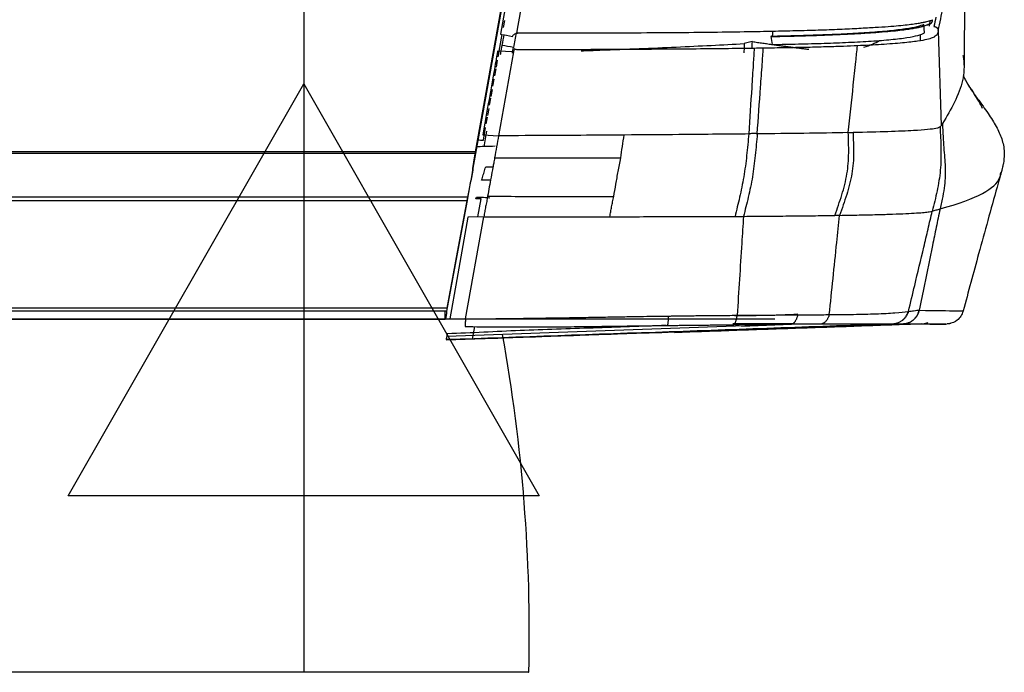
# Model space of a CAD drawing. Units: millimetres. Extents: x 0 to 1027, y -1182 to 518.
# Drawn here: x 659 to 771, y 0 to 74 of the extents above; entities that cross this region are included whole.
import ezdxf

# ---------------------------------------------------------------- set-up
doc = ezdxf.new("R2010")
doc.units = ezdxf.units.MM
doc.layers.add('Moffat_2D_Electrical', color=6, linetype='Continuous')
doc.layers.add('Moffat_Profiles', color=10, linetype='Continuous')

# ---------------------------------------------------------------- blocks, each defined once
blk = doc.blocks.new('ELECTRICAL CONNECTION')
at = {"layer": 'Moffat_2D_Electrical'}
for p, q in [((0, 40), (0, -40)), ((0, 26.67), (-26.67, -20)), ((26.67, -20), (0, 26.67)), ((-53.33, 0), (53.33, 0)), ((-26.67, -20), (26.67, -20))]:
    blk.add_line(p, q, dxfattribs=at)

msp = doc.modelspace()

# ---------------------------------------------------------------- linework, layer by layer
at = {"layer": 'Moffat_Profiles', "true_color": 0x000000}
for p, q in [((710.86, 58.96), (719.95, 109.8)), ((719.95, 109.6), (710.86, 58.76)), ((714, 73.03), (714.15, 73.82)), ((761.68, 72.42), (761.61, 73.39)), ((763.24, 72.65), (763.58, 61.93)), ((713.41, 69.72), (713.87, 72.25)), ((744.29, 72.02), (744.42, 71.12)), ((715.16, 70.3), (713.34, 70.36)), ((715.16, 70.3), (713.45, 60.77)), ((713.21, 68.55), (713.35, 69.34)), ((713.03, 67.57), (713.17, 68.36)), ((712.82, 66.4), (712.97, 67.19)), ((712.62, 65.23), (712.76, 66.02)), ((712.44, 64.25), (712.58, 65.04)), ((712.23, 63.09), (712.38, 63.88)), ((712.06, 62.11), (712.2, 62.9)), ((711.74, 60.29), (711.99, 61.73)), ((711.66, 60.89), (713.45, 60.77)), ((710.86, 58.96), (59.85, 58.96)), ((710.86, 58.76), (59.85, 58.76)), ((709.95, 53.81), (60.76, 53.81)), ((709.95, 53.81), (708.75, 47.58)), ((710.88, 53.62), (710.95, 53.84)), ((711.48, 53.62), (710.88, 53.62)), ((711.12, 51.6), (711.48, 53.62)), ((60.76, 53.46), (709.95, 53.46)), ((708.75, 47.23), (709.95, 53.46)), ((709.99, 51.57), (708.73, 44.5)), ((709.7, 40.04), (711.78, 51.61)), ((711.78, 51.61), (709.99, 51.57)), ((708.75, 47.58), (707.61, 41.25)), ((707.61, 40.9), (708.75, 47.23)), ((708.73, 44.5), (707.94, 40.03)), ((707.61, 41.25), (63.1, 41.25)), ((707.61, 40.9), (63.1, 40.9)), ((63.29, 40), (707.42, 40)), ((707.36, 40), (707.42, 40)), ((759.21, 39.45), (707.51, 37.64)), ((746.61, 39.42), (707.58, 38.05)), ((707.94, 40.03), (709.7, 40.04)), ((710.52, 37.72), (710.77, 39.16)), ((746.61, 39.38), (740.95, 39.18))]:
    msp.add_line(p, q, dxfattribs=at)
at = {"layer": 'Moffat_Profiles', "true_color": 0x000000, "extrusion": (0, 0, -1)}
msp.add_arc((-524.9, 4.28), 192, 169.8035, 181.2783, dxfattribs=at)
at = {"layer": 'Moffat_Profiles', "true_color": 0x000000}
for points in [[(724.55, 133.33), (720.91, 112.99), (717.33, 92.63), (713.69, 72.29)], [(744.48, 72.63), (745.35, 72.65), (747.1, 72.69), (749.67, 72.76), (752.11, 72.85), (754.33, 72.96), (756.14, 73.06), (757.61, 73.16), (758.79, 73.26), (759.76, 73.36), (760.52, 73.46), (761.12, 73.55), (761.58, 73.63), (761.94, 73.71), (762.22, 73.78), (762.44, 73.85), (762.55, 73.9), (762.59, 73.92)], [(762.23, 73.19), (762.27, 73.4), (762.31, 73.61), (762.35, 73.83)], [(762.96, 74.21), (762.89, 73.86), (762.82, 73.52), (762.75, 73.16)], [(715.67, 72.42), (717.88, 72.42), (722.05, 72.42), (727.75, 72.44), (732.78, 72.47), (737.27, 72.51), (739.97, 72.55), (741.25, 72.57)], [(744.34, 72.01), (745.21, 72.03), (746.94, 72.07), (749.48, 72.15), (751.89, 72.24), (754.07, 72.35), (755.84, 72.46), (757.27, 72.57), (758.43, 72.68), (759.36, 72.79), (760.1, 72.89), (760.68, 72.99), (761.13, 73.08), (761.48, 73.17), (761.75, 73.25), (761.96, 73.33), (762.07, 73.38), (762.11, 73.4)], [(763.24, 72.65), (763.23, 72.61), (763.21, 72.52), (763.16, 72.37), (763.08, 72.22), (762.92, 72.05), (762.61, 71.87), (762.02, 71.68), (761.01, 71.49), (759.3, 71.29), (756.83, 71.1), (755.03, 71.01), (754.09, 70.97)], [(713.69, 72.29), (714.13, 72.21), (714.57, 72.12), (715.02, 72.04)], [(714.05, 72.25), (713.98, 71.84), (713.91, 71.43), (713.83, 71.02)], [(715.02, 72.04), (715.05, 72.1), (715.13, 72.2), (715.3, 72.33), (715.45, 72.39), (715.53, 72.4)], [(715.43, 72.44), (715.33, 71.88), (715.23, 71.33), (715.13, 70.78)], [(742.19, 71.44), (742.08, 71.42), (741.88, 71.37), (741.56, 71.29), (741.35, 71.25), (741.25, 71.22)], [(742.17, 70.68), (742.18, 70.92), (742.18, 71.18), (742.19, 71.44)], [(742.19, 71.44), (742.39, 71.42), (742.78, 71.36), (743.37, 71.27), (743.95, 71.19), (744.51, 71.11), (745.06, 71.04), (745.6, 70.96), (746.13, 70.89), (746.64, 70.82), (747.15, 70.75), (747.64, 70.69), (748.11, 70.63), (748.42, 70.59), (748.58, 70.57)], [(761.19, 72.23), (761.19, 71.99), (761.19, 71.76), (761.19, 71.53)], [(715.13, 70.78), (714.7, 70.86), (714.26, 70.94), (713.83, 71.02)], [(715.02, 70.15), (715.06, 70.36), (715.09, 70.57), (715.13, 70.78)], [(715.22, 70.63), (715.2, 70.52), (715.18, 70.41), (715.16, 70.3)], [(715.65, 70.5), (715.6, 70.5), (715.51, 70.51), (715.36, 70.55), (715.26, 70.6), (715.22, 70.63)], [(742.39, 70.68), (742.29, 70.68), (742.1, 70.67), (741.79, 70.67), (741.59, 70.67), (741.49, 70.67)], [(743.43, 70.7), (743.08, 70.69), (742.74, 70.69), (742.39, 70.68)], [(744.06, 70.71), (743.85, 70.7), (743.64, 70.7), (743.43, 70.7)], [(754.09, 70.97), (753.59, 70.95), (752.54, 70.9), (750.76, 70.85), (748.76, 70.79), (746.56, 70.75), (744.92, 70.72), (744.06, 70.71)], [(763.58, 61.93), (763.54, 61.88), (763.51, 61.83), (763.44, 61.78)], [(763.71, 62.15), (763.67, 62.05), (763.62, 62.03), (763.58, 61.93)], [(711.1, 60.3), (711.31, 60.3), (711.53, 60.29), (711.74, 60.29)], [(712.1, 61.31), (712, 60.72), (711.89, 60.13), (711.79, 59.55)], [(713.45, 60.77), (713.38, 60.36), (713.23, 59.54), (713.08, 58.71), (713.01, 58.29)], [(742.74, 60.99), (742.69, 61), (742.57, 61.02), (742.38, 61.04), (742.18, 61.03), (741.99, 61), (741.85, 60.98), (741.79, 60.98)], [(753.05, 61.13), (749.83, 61.06), (746.32, 61.03), (742.74, 60.99)], [(753.05, 61.13), (753.23, 61.13), (753.41, 61.13), (753.59, 61.14)], [(711.79, 59.55), (711.51, 59.55), (711.24, 59.53), (710.96, 59.52)], [(713.07, 59.59), (712.65, 59.58), (712.22, 59.55), (711.79, 59.55)], [(709.95, 53.46), (710.05, 54.03), (710.26, 55.22), (710.56, 57.1), (710.76, 58.35), (710.86, 58.96)], [(710.86, 58.76), (710.76, 58.21), (710.56, 57.09), (710.26, 55.39), (710.05, 54.32), (709.95, 53.81)], [(713.01, 58.29), (712.97, 58.09), (712.93, 57.89), (712.9, 57.68)], [(713.01, 58.29), (717.79, 58.29), (722.52, 58.26), (727.3, 58.26)], [(726.49, 53.89), (726.58, 54.35), (726.76, 55.3), (726.97, 56.73), (727.18, 57.75), (727.3, 58.26)], [(711.53, 55.74), (711.57, 55.84), (711.63, 56.05), (711.72, 56.35), (711.82, 56.65), (711.91, 56.96), (711.97, 57.16), (712, 57.26)], [(712.21, 53.92), (712.18, 53.72), (712.11, 53.33), (711.99, 52.75), (711.89, 52.18), (711.82, 51.8), (711.78, 51.61)], [(712.21, 53.92), (714.59, 53.92), (719.35, 53.9), (724.11, 53.88), (726.49, 53.89)], [(726.05, 51.61), (726.08, 51.8), (726.15, 52.17), (726.26, 52.73), (726.37, 53.3), (726.45, 53.69), (726.49, 53.89)], [(711.78, 51.61), (717.11, 51.61), (721.87, 51.61), (726.05, 51.61)], [(740.23, 51.64), (740.56, 51.64), (740.88, 51.65), (741.19, 51.65)], [(752.07, 51.76), (751.9, 51.76), (751.72, 51.76), (751.54, 51.76)], [(707.42, 40), (707.44, 40), (707.49, 40.07), (707.55, 40.4), (707.59, 40.72), (707.61, 40.9)], [(709.7, 40.04), (710.9, 40.04), (713.19, 40.06), (716.32, 40.1), (719.2, 40.14), (721.85, 40.18), (724.24, 40.22), (726.36, 40.26), (728.22, 40.29), (729.88, 40.32), (731.36, 40.34), (732.24, 40.35), (732.66, 40.36)], [(732.66, 40.36), (732.66, 40.17), (732.65, 39.83), (732.61, 39.46), (732.58, 39.32), (732.56, 39.29)], [(732.66, 40.36), (732.82, 40.36), (733.16, 40.36), (733.72, 40.37), (734.35, 40.38), (735.04, 40.39), (735.79, 40.4), (736.58, 40.4), (737.44, 40.41), (738.36, 40.42), (739.35, 40.43), (740.09, 40.44), (740.47, 40.44)], [(740.47, 40.44), (741.34, 40.45), (743, 40.46), (745.34, 40.48), (746.69, 40.48), (747.32, 40.49)], [(747.32, 40.49), (747.99, 40.49), (749.25, 40.5), (750.37, 40.51), (750.9, 40.52)], [(750.9, 40.52), (751.82, 40.52), (753.67, 40.54), (756.25, 40.6), (758.44, 40.71), (759.42, 40.82), (759.83, 40.87)], [(759.86, 40.88), (760.1, 40.91), (760.48, 40.97), (760.82, 41.01), (760.98, 41.01), (761.07, 41.01)], [(758.05, 39.45), (741.21, 38.86), (724.36, 38.27), (707.52, 37.68)], [(732.43, 39.29), (729.67, 39.19), (724.16, 38.99), (715.88, 38.74), (710.4, 38.44), (707.64, 38.35)], [(709.66, 39.16), (710.85, 39.15), (713.13, 39.14), (716.24, 39.12), (719.11, 39.13), (721.73, 39.15), (724.1, 39.18), (726.2, 39.2), (728.05, 39.23), (729.69, 39.25), (731.15, 39.27), (732.02, 39.28), (732.43, 39.29)], [(732.43, 39.29), (732.44, 39.29), (732.47, 39.29), (732.52, 39.29), (732.55, 39.29), (732.56, 39.29)], [(732.56, 39.29), (732.72, 39.29), (733.06, 39.29), (733.61, 39.3), (734.22, 39.31), (734.89, 39.31), (735.61, 39.32), (736.38, 39.33), (737.2, 39.34), (738.08, 39.35), (739.03, 39.36), (739.72, 39.37), (740.08, 39.37)], [(761.35, 39.46), (759.11, 39.38), (754.57, 39.21), (747.54, 38.97), (740.42, 38.72), (735.71, 38.56), (733.36, 38.47)], [(746.61, 39.42), (746.01, 39.41), (744.74, 39.41), (742.51, 39.39), (740.91, 39.38), (740.08, 39.37)], [(749.92, 39.43), (749.44, 39.43), (748.4, 39.43), (747.23, 39.42), (746.61, 39.42)], [(758.05, 39.45), (757.67, 39.45), (756.77, 39.45), (754.8, 39.45), (752.46, 39.44), (750.78, 39.44), (749.92, 39.43)], [(759.19, 39.45), (759.1, 39.45), (758.94, 39.44), (758.62, 39.45), (758.27, 39.45), (758.05, 39.45)], [(761.35, 39.46), (762.7, 39.45), (764.6, 39.45), (763.97, 39.45), (761.14, 39.45), (759.21, 39.45)], [(707.58, 38.05), (707.57, 37.97), (707.55, 37.85), (707.53, 37.74), (707.52, 37.7), (707.52, 37.68)], [(707.64, 38.35), (707.63, 38.3), (707.61, 38.22), (707.6, 38.13), (707.59, 38.08), (707.58, 38.05)], [(733.36, 38.52), (725.74, 38.26), (718.13, 37.99), (710.52, 37.72)]]:
    msp.add_open_spline(points, degree=3, dxfattribs=at)
for points, knots in [([(715.53, 72.4), (716.35, 76.96), (718.1, 86.75), (721.01, 103), (723.82, 118.71), (725.69, 129.19), (726.41, 133.21)], [0, 0, 0, 0, 0.224642, 0.483094, 0.801746, 1, 1, 1, 1]), ([(763.24, 72.69), (763.42, 73.58), (763.79, 75.31), (764.4, 77.88), (764.93, 80.06), (765.4, 82.07), (765.79, 83.94), (766.08, 85.71), (766.27, 87.35), (766.37, 88.83), (766.4, 90.29), (766.34, 91.71), (766.26, 92.67), (766.2, 93.14)], [0, 0, 0, 0, 0.0769231, 0.1538462, 0.2307692, 0.3076923, 0.3846154, 0.4615385, 0.5384615, 0.6153846, 0.6923077, 0.7692308, 0.8382971, 0.8382971, 0.8382971, 0.8382971]), ([(766.38, 89.71), (766.37, 87.96), (766.35, 86.22), (766.33, 84.49), (766.3, 82.35), (766.28, 80.33), (766.26, 78.26), (766.23, 76.18), (766.21, 74.31), (766.19, 72.35), (766.18, 70.96), (766.17, 69.75), (766.16, 68.53)], [1.65656, 1.65656, 1.65656, 1.65656, 8.752479, 8.752479, 8.752479, 17.557982, 17.557982, 17.557982, 26.473968, 26.473968, 26.473968, 32.772804, 32.772804, 32.772804, 32.772804]), ([(741.25, 72.57), (741.39, 72.57), (742.49, 72.6), (743.57, 72.61), (744.48, 72.63)], [0, 0, 0, 0, 0.12466, 1, 1, 1, 1]), ([(761.61, 73.39), (761.42, 73.3), (760.9, 73.12), (759.61, 72.87), (757.78, 72.65), (755.52, 72.46), (752.95, 72.31), (750.18, 72.19), (747.28, 72.1), (745.29, 72.05), (744.29, 72.02)], [0, 0, 0, 0, 0.125001, 0.250001, 0.375001, 0.5, 0.624999, 0.749999, 0.874999, 1, 1, 1, 1]), ([(762.31, 73.44), (762.27, 73.42), (762.22, 73.4), (762.17, 73.38), (762.08, 73.34), (761.95, 73.3), (761.83, 73.26), (761.71, 73.22), (761.57, 73.18), (761.42, 73.14), (761.28, 73.11), (761.11, 73.07), (760.94, 73.04), (760.77, 73), (760.58, 72.97), (760.38, 72.93), (760.18, 72.9), (759.96, 72.87), (759.74, 72.84), (759.29, 72.77), (758.77, 72.71), (758.22, 72.66), (757.67, 72.6), (757.06, 72.55), (756.43, 72.51), (755.17, 72.41), (753.75, 72.33), (752.28, 72.26), (750.8, 72.2), (749.25, 72.14), (747.66, 72.1), (746.57, 72.07), (745.47, 72.04), (744.35, 72.01)], [0.613256, 0.613256, 0.613256, 0.613256, 1.165, 1.165, 1.165, 2.35898, 2.35898, 2.35898, 3.579846, 3.579846, 3.579846, 4.821321, 4.821321, 4.821321, 6.076504, 6.076504, 6.076504, 7.341274, 7.341274, 7.341274, 9.870655, 9.870655, 9.870655, 12.419105, 12.419105, 12.419105, 17.524387, 17.524387, 17.524387, 22.641645, 22.641645, 22.641645, 26.155095, 26.155095, 26.155095, 26.155095]), ([(715.53, 72.4), (715.56, 72.41), (715.6, 72.41), (715.64, 72.42), (715.67, 72.42)], [0, 0, 0, 0, 0.5, 0.75, 0.75, 0.75, 0.75]), ([(744.42, 71.12), (745.43, 71.13), (747.43, 71.17), (750.34, 71.25), (753.12, 71.36), (755.7, 71.5), (757.96, 71.67), (759.78, 71.89), (761.03, 72.15), (761.5, 72.33), (761.68, 72.42)], [0, 0, 0, 0, 0.125001, 0.250001, 0.375001, 0.5, 0.624999, 0.749999, 0.874999, 1, 1, 1, 1]), ([(754.82, 70.81), (755.18, 70.92), (755.84, 71.16), (756.35, 71.42), (756.59, 71.57)], [0.3495143, 0.3495143, 0.3495143, 0.3495143, 0.5, 0.6641437, 0.6641437, 0.6641437, 0.6641437]), ([(713.34, 70.36), (713.2, 69.56), (712.65, 66.41), (712.08, 63.26), (711.66, 60.89)], [0, 0, 0, 0, 0.25, 1, 1, 1, 1]), ([(713.83, 71.02), (713.78, 70.74), (713.72, 70.38), (713.65, 70.02), (713.64, 69.94)], [0, 0, 0, 0, 0.3333333, 0.435957, 0.435957, 0.435957, 0.435957]), ([(741.49, 70.67), (739.44, 70.64), (735.48, 70.59), (729.72, 70.56), (723.64, 70.53), (719.26, 70.51), (715.65, 70.5)], [0, 0, 0, 0, 0.350381, 0.582642, 0.681802, 1, 1, 1, 1]), ([(722.81, 70.4), (723.53, 70.43), (727.37, 70.57), (733.67, 70.82), (738.87, 71.08), (741.25, 71.22)], [0.2576441, 0.2576441, 0.2576441, 0.2576441, 0.3333333, 0.6666667, 1, 1, 1, 1]), ([(741.25, 71.22), (741.25, 71), (741.25, 70.65), (741.24, 70.31), (741.23, 70.18)], [0, 0, 0, 0, 0.05, 0.08118904, 0.08118904, 0.08118904, 0.08118904]), ([(742.39, 70.68), (742.36, 70.08), (742.27, 68.61), (742.06, 65.37), (741.9, 62.74), (741.79, 60.98)], [0, 0, 0, 0, 0.186122, 0.457415, 1, 1, 1, 1]), ([(742.74, 60.99), (742.87, 62.75), (743.05, 65.38), (743.29, 68.63), (743.39, 70.1), (743.43, 70.7)], [0, 0, 0, 0, 0.54252, 0.81378, 1, 1, 1, 1]), ([(753.05, 61.13), (753.24, 62.92), (753.52, 65.61), (753.88, 68.89), (754.02, 70.37), (754.09, 70.97)], [0, 0, 0, 0, 0.545499, 0.818248, 1, 1, 1, 1]), ([(766.03, 69.89), (766.05, 69.76), (766.22, 68.81), (766.12, 67.04), (765.15, 64.59), (764.21, 62.96), (763.71, 62.15)], [0.2093018, 0.2093018, 0.2093018, 0.2093018, 0.25, 0.5, 0.75, 1, 1, 1, 1]), ([(768.26, 63.86), (768.01, 64.42), (767.26, 65.61), (766.42, 66.84), (766.08, 67.55)], [0.3437433, 0.3437433, 0.3437433, 0.3437433, 0.499997, 0.6809817, 0.6809817, 0.6809817, 0.6809817]), ([(766.21, 67.31), (766.21, 67.31), (766.21, 67.3), (766.24, 67.25), (766.25, 67.23), (766.27, 67.19), (766.31, 67.12), (766.33, 67.08), (766.35, 67.04), (766.39, 66.96), (766.42, 66.92), (766.44, 66.88), (766.49, 66.79), (766.51, 66.77), (766.52, 66.74), (766.54, 66.71), (766.55, 66.69), (766.56, 66.67), (766.58, 66.64), (766.59, 66.63), (766.59, 66.62), (766.6, 66.61), (766.6, 66.61), (766.61, 66.6), (766.61, 66.6), (766.61, 66.59), (766.62, 66.58), (766.62, 66.58), (766.62, 66.57), (766.63, 66.57), (766.63, 66.56), (766.64, 66.55), (766.64, 66.55), (766.64, 66.54), (766.65, 66.53), (766.66, 66.52), (766.66, 66.51), (766.67, 66.49), (766.69, 66.47), (766.69, 66.46), (766.73, 66.4), (766.75, 66.37), (766.78, 66.33), (766.82, 66.26), (766.85, 66.21), (766.88, 66.17), (766.91, 66.12), (766.94, 66.08), (766.97, 66.04), (767.07, 65.88), (767.15, 65.76), (767.23, 65.65), (767.3, 65.54), (767.37, 65.44), (767.44, 65.34), (767.71, 64.95), (767.94, 64.64), (768.15, 64.34), (768.36, 64.05), (768.55, 63.77), (768.74, 63.51), (769.1, 62.97), (769.42, 62.48), (769.69, 62.01), (769.97, 61.53), (770.19, 61.06), (770.36, 60.6), (770.53, 60.13), (770.65, 59.66), (770.69, 59.1), (770.72, 58.82), (770.72, 58.51), (770.68, 58.16), (770.66, 57.98), (770.64, 57.79), (770.59, 57.53), (770.56, 57.4), (770.53, 57.26), (770.49, 57.07), (770.46, 56.98), (770.44, 56.87), (770.4, 56.73), (770.38, 56.66), (770.36, 56.58), (770.33, 56.48), (770.32, 56.42), (770.3, 56.37), (770.28, 56.3), (770.27, 56.27), (770.26, 56.23), (770.25, 56.19)], [67.669779, 67.669779, 67.669779, 67.669779, 77.334338, 77.334338, 77.334338, 82.882087, 82.882087, 82.882087, 85.655109, 85.655109, 85.655109, 87.037272, 87.037272, 87.037272, 87.383725, 87.383725, 87.383725, 87.554712, 87.554712, 87.554712, 87.598508, 87.598508, 87.598508, 87.620432, 87.620432, 87.620432, 87.642125, 87.642125, 87.642125, 87.663329, 87.663329, 87.663329, 87.684202, 87.684202, 87.684202, 87.724352, 87.724352, 87.724352, 87.806259, 87.806259, 87.806259, 88.142588, 88.142588, 88.142588, 88.83082, 88.83082, 88.83082, 89.52305, 89.52305, 89.52305, 92.291926, 92.291926, 92.291926, 95.065108, 95.065108, 95.065108, 106.15748, 106.15748, 106.15748, 117.255039, 117.255039, 117.255039, 139.451762, 139.451762, 139.451762, 161.650956, 161.650956, 161.650956, 183.854917, 183.854917, 183.854917, 194.956503, 194.956503, 194.956503, 200.508238, 200.508238, 200.508238, 203.285402, 203.285402, 203.285402, 204.676443, 204.676443, 204.676443, 205.375215, 205.375215, 205.375215, 205.727828, 205.727828, 205.727828, 205.899829, 205.899829, 205.899829, 205.899829]), ([(763.44, 61.78), (763.36, 61.72), (762.97, 61.56), (760.74, 61.33), (756.55, 61.2), (753.59, 61.14)], [0, 0, 0, 0, 0.199253, 0.558279, 1, 1, 1, 1]), ([(763.44, 61.78), (763.46, 61.37), (763.5, 60.54), (763.55, 59.31), (763.55, 58.08), (763.48, 56.88), (763.33, 55.69), (763.11, 54.53), (762.84, 53.38), (762.66, 52.62), (762.56, 52.24)], [0, 0, 0, 0, 0.125009, 0.250008, 0.375006, 0.500005, 0.625004, 0.750003, 0.875001, 1, 1, 1, 1]), ([(763.71, 62.15), (763.75, 61.1), (763.85, 59.35), (764.06, 57.26), (764.03, 55.55), (763.76, 53.94), (763.55, 53.01), (763.44, 52.49)], [0, 0, 0, 0, 0.25, 0.499999, 0.749999, 0.874999, 1, 1, 1, 1]), ([(727.68, 60.86), (726.72, 60.85), (722.44, 60.82), (717.56, 60.8), (713.45, 60.77)], [0, 0, 0, 0, 0.230328, 1, 1, 1, 1]), ([(727.3, 58.26), (727.37, 58.69), (727.45, 59.56), (727.61, 60.43), (727.68, 60.86)], [0, 0, 0, 0, 0.49932, 1, 1, 1, 1]), ([(741.79, 60.98), (739.63, 60.96), (735.41, 60.92), (729.91, 60.87), (727.68, 60.86)], [0, 0, 0, 0, 0.624534, 1, 1, 1, 1]), ([(741.79, 60.98), (741.75, 60.58), (741.67, 59.77), (741.55, 58.55), (741.4, 57.33), (741.22, 56.12), (741, 54.95), (740.75, 53.81), (740.49, 52.71), (740.31, 52), (740.23, 51.64)], [0, 0, 0, 0, 0.124999, 0.249997, 0.374996, 0.499994, 0.624993, 0.749992, 0.87499, 1, 1, 1, 1]), ([(742.74, 60.99), (742.71, 60.59), (742.64, 59.78), (742.52, 58.56), (742.38, 57.34), (742.21, 56.14), (741.99, 54.96), (741.73, 53.82), (741.46, 52.72), (741.28, 52), (741.19, 51.65)], [0, 0, 0, 0, 0.125, 0.25, 0.375, 0.499999, 0.624999, 0.749999, 0.874999, 1, 1, 1, 1]), ([(751.54, 51.76), (751.67, 52.14), (751.94, 52.92), (752.33, 54.08), (752.67, 55.26), (752.92, 56.46), (753.06, 57.65), (753.11, 58.83), (753.09, 59.99), (753.07, 60.75), (753.05, 61.13)], [0, 0, 0, 0, 0.125, 0.25, 0.375001, 0.500002, 0.625002, 0.750003, 0.875003, 1, 1, 1, 1]), ([(753.59, 61.14), (753.6, 60.76), (753.64, 60.01), (753.66, 58.86), (753.62, 57.68), (753.48, 56.48), (753.22, 55.29), (752.88, 54.11), (752.48, 52.94), (752.21, 52.16), (752.07, 51.76)], [0, 0, 0, 0, 0.125, 0.25, 0.375, 0.5, 0.625, 0.75, 0.875, 1, 1, 1, 1]), ([(712, 57.26), (712.25, 57.27), (712.53, 57.27), (712.8, 57.27), (712.82, 57.27)], [0, 0, 0, 0, 0.3402309, 0.3736292, 0.3736292, 0.3736292, 0.3736292]), ([(712.9, 57.68), (712.87, 57.52), (712.77, 56.98), (712.6, 56.07), (712.4, 54.97), (712.28, 54.27), (712.21, 53.92)], [0, 0, 0, 0, 0.130118, 0.420079, 0.710039, 1, 1, 1, 1]), ([(763.44, 52.49), (765.58, 53.08), (768.71, 54.24), (770.15, 55.62), (770.31, 56.41), (770.31, 56.61)], [0, 0, 0, 0, 0.25, 0.5, 0.5875405, 0.5875405, 0.5875405, 0.5875405]), ([(770.25, 56.19), (770.13, 55.78), (770.02, 55.37), (769.9, 54.96), (769.2, 52.45), (768.5, 49.93), (767.81, 47.41), (767.22, 45.24), (766.64, 43.09), (766.06, 40.93)], [1.127791, 1.127791, 1.127791, 1.127791, 2.436046, 2.436046, 2.436046, 10.459956, 10.459956, 10.459956, 17.397588, 17.397588, 17.397588, 17.397588]), ([(712.54, 55.73), (712.39, 55.73), (712.05, 55.74), (711.72, 55.74), (711.53, 55.74)], [0.5261629, 0.5261629, 0.5261629, 0.5261629, 0.7434884, 1, 1, 1, 1]), ([(710.95, 53.84), (711.14, 53.84), (711.65, 53.81), (712.15, 53.78), (712.46, 53.76)], [0, 0, 0, 0, 0.03469631, 0.09280574, 0.09280574, 0.09280574, 0.09280574]), ([(763.44, 52.49), (763.29, 51.79), (763.01, 50.43), (762.42, 47.56), (761.77, 44.41), (761.27, 41.98), (761.07, 41.01)], [0, 0, 0, 0, 0.180997, 0.361321, 0.74619, 1, 1, 1, 1]), ([(762.56, 52.24), (762.72, 52.29), (763, 52.37), (763.28, 52.46), (763.44, 52.49)], [0, 0, 0, 0, 0.5, 1, 1, 1, 1]), ([(726.05, 51.61), (728.71, 51.61), (734.08, 51.62), (738.28, 51.63), (740.23, 51.64)], [0, 0, 0, 0, 0.451393, 1, 1, 1, 1]), ([(741.19, 51.65), (741.12, 50.63), (740.88, 46.9), (740.64, 43.16), (740.47, 40.44)], [0, 0, 0, 0, 0.271071, 1, 1, 1, 1]), ([(741.19, 51.65), (742.22, 51.65), (744.22, 51.67), (747.04, 51.7), (749.48, 51.72), (750.93, 51.75), (751.54, 51.76)], [0, 0, 0, 0, 0.265081, 0.530162, 0.795242, 1, 1, 1, 1]), ([(750.9, 40.52), (751.18, 43.23), (751.57, 46.98), (751.96, 50.74), (752.07, 51.76)], [0, 0, 0, 0, 0.727369, 1, 1, 1, 1]), ([(752.07, 51.76), (752.83, 51.78), (754.3, 51.8), (756.32, 51.85), (758.12, 51.9), (759.64, 51.96), (760.83, 52.03), (761.69, 52.1), (762.25, 52.17), (762.47, 52.22), (762.56, 52.24)], [0, 0, 0, 0, 0.125, 0.250001, 0.375001, 0.500001, 0.625001, 0.750001, 0.875, 1, 1, 1, 1]), ([(759.86, 40.88), (760.1, 41.87), (760.68, 44.28), (761.42, 47.39), (762.09, 50.2), (762.4, 51.57), (762.56, 52.24)], [0, 0, 0, 0, 0.26125, 0.642772, 0.821527, 1, 1, 1, 1]), ([(747.34, 40.55), (746.75, 40.51), (745.44, 40.45), (743.2, 40.4), (741.48, 40.38), (740.42, 40.38), (740.17, 40.38)], [0.167255, 0.167255, 0.167255, 0.167255, 0.2083333, 0.25, 0.2916667, 0.304256, 0.304256, 0.304256, 0.304256]), ([(761.08, 41.01), (763.01, 40.98), (765.39, 40.95), (766.06, 40.94), (766.06, 40.93)], [0, 0, 0, 0, 0.3333333, 0.5608239, 0.5608239, 0.5608239, 0.5608239]), ([(766.09, 41.06), (766.07, 40.96), (766.04, 40.86), (766, 40.76), (765.93, 40.56), (765.83, 40.38), (765.7, 40.22), (765.57, 40.05), (765.41, 39.9), (765.24, 39.79), (765.15, 39.73), (765.06, 39.68), (764.96, 39.63), (764.86, 39.59), (764.77, 39.56), (764.68, 39.53), (764.63, 39.51), (764.59, 39.5), (764.55, 39.5), (764.5, 39.49), (764.48, 39.48), (764.45, 39.48), (764.41, 39.47), (764.4, 39.47), (764.37, 39.47), (764.35, 39.46), (764.34, 39.46), (764.32, 39.46), (764.28, 39.46), (764.28, 39.46), (764.26, 39.46)], [0, 0, 0, 0, 0.32288, 0.32288, 0.32288, 0.963192, 0.963192, 0.963192, 1.604362, 1.604362, 1.604362, 1.926036, 1.926036, 1.926036, 2.253468, 2.253468, 2.253468, 2.42373, 2.42373, 2.42373, 2.607116, 2.607116, 2.607116, 2.801656, 2.801656, 2.801656, 2.996869, 2.996869, 2.996869, 3.443225, 3.443225, 3.443225, 3.443225]), ([(746.76, 39.47), (746.64, 39.47), (746.52, 39.47), (746.39, 39.47), (746.09, 39.47), (745.76, 39.47), (745.37, 39.47), (744.97, 39.47), (744.56, 39.47), (744.07, 39.47), (743.58, 39.47), (743.08, 39.46), (742.5, 39.46), (741.92, 39.46), (741.33, 39.46), (740.67, 39.46), (740.44, 39.46), (740.21, 39.46), (739.97, 39.46)], [16.162404, 16.162404, 16.162404, 16.162404, 17.309106, 17.309106, 17.309106, 19.919374, 19.919374, 19.919374, 22.533452, 22.533452, 22.533452, 25.141266, 25.141266, 25.141266, 27.723403, 27.723403, 27.723403, 28.631922, 28.631922, 28.631922, 28.631922]), ([(740.19, 39.46), (740.83, 39.46), (742.13, 39.46), (744.1, 39.47), (745.68, 39.47), (746.47, 39.47), (746.76, 39.47)], [0.7130927, 0.7130927, 0.7130927, 0.7130927, 0.75, 0.7916667, 0.8333333, 0.8605743, 0.8605743, 0.8605743, 0.8605743])]:
    msp.add_open_spline(points, degree=3, knots=knots, dxfattribs=at)
for points, weights, knots in [([(762.11, 73.4), (762.32, 73.4), (762.46, 73.55), (762.61, 73.7), (762.59, 73.92)], [1, 0.920385956764, 1, 0.920385956764, 1], [0, 0, 0, 46.034852, 46.034852, 92.069703, 92.069703, 92.069703]), ([(744.48, 72.63), (744.5, 72.39), (744.46, 72.2), (744.41, 72.01), (744.34, 72.01)], [1, 0.8965960145, 1, 0.8965960145, 1], [0, 0, 0, 52.571644, 52.571644, 105.143287, 105.143287, 105.143287]), ([(716.86, 0), (716.86, 0), (685.36, 0), (653.86, 0), (653.86, 0)], [1, 0.707106769085, 1, 0.707106769085, 1], [0, 0, 0, 90, 90, 180, 180, 180])]:
    msp.add_rational_spline(points, weights, degree=2, knots=knots, dxfattribs=at)
for points, weights in [([(762.75, 73.16), (763.22, 73.15), (763.24, 72.69)], [1, 0.7272965312, 1]), ([(707.36, 40.84), (707.36, 40), (707.36, 40)], [0.871420383453, 0.802401065826, 1]), ([(740.08, 39.37), (740.35, 39.48), (740.47, 40.44)], [1, 0.879117965698, 1]), ([(747.32, 40.49), (747.1, 39.49), (746.61, 39.42)], [1, 0.871637642384, 1]), ([(750.9, 40.52), (750.59, 39.5), (749.92, 39.43)], [1, 0.867312371731, 1]), ([(758.05, 39.45), (759.43, 39.5), (759.83, 40.87)], [1, 0.812866449356, 1]), ([(759.86, 40.88), (759.46, 39.5), (758.07, 39.45)], [1, 0.812287986279, 1]), ([(759.19, 39.45), (760.73, 39.5), (761.07, 41.01)], [1, 0.791633248329, 1]), ([(761.08, 41.01), (760.74, 39.5), (759.21, 39.45)], [1, 0.791696131229, 1]), ([(709.7, 40.04), (709.69, 39.47), (709.66, 39.16)], [1, 0.952893674374, 1]), ([(761.35, 39.46), (761.71, 39.47), (762.05, 39.61)], [1, 0.943832397461, 0.920164942741])]:
    msp.add_rational_spline(points, weights, degree=2, dxfattribs=at)

# ---------------------------------------------------------------- block references
at = {"xscale": -1}
msp.add_blockref('ELECTRICAL CONNECTION', (691.4, 40), dxfattribs=at)

doc.saveas('drawing.dxf')
